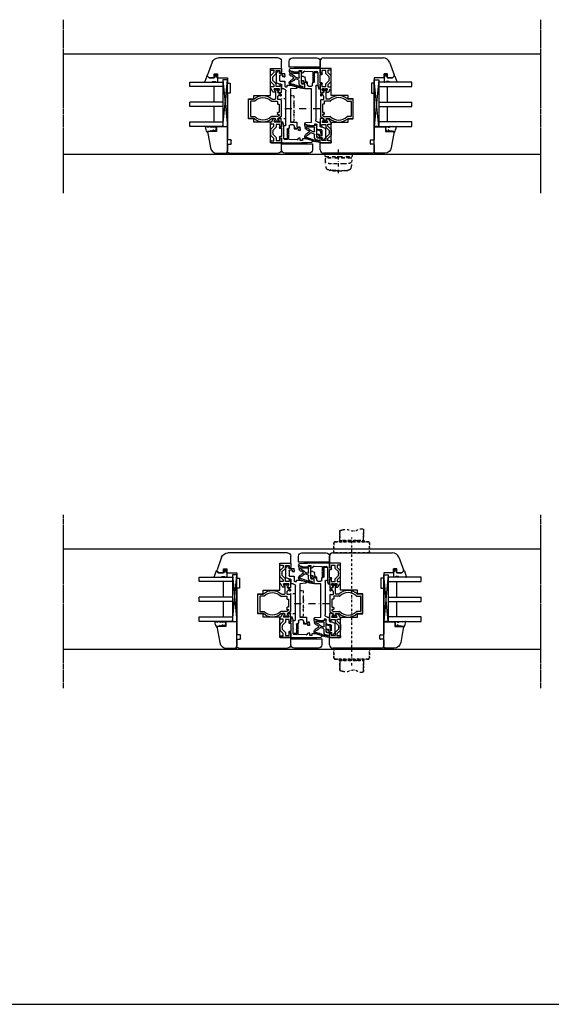
# Model space of a CAD drawing. Units: millimetres. Extents: x 1 to 37905, y 1 to 21149.
# Drawn here: x 23678 to 24159, y 5610 to 6500 of the extents above; entities that cross this region are included whole.
import ezdxf

# ---------------------------------------------------------------- set-up
doc = ezdxf.new("R2010")
doc.units = ezdxf.units.MM
for name, pattern in [('MITTE2', [28.575, 19.05, -3.175, 3.175, -3.175]), ('STRICHPUNKT2', [12.7, 6.35, -3.175, 0, -3.175]), ('STRICHPUNKTX2', [2, 1, -0.5, 0, -0.5])]:
    doc.linetypes.add(name, pattern=pattern)
for name, color, linetype, plot in [('Hilfsgeometrie', 161, 'Continuous', False), ('Hilfsgeometrie_Mitte', 161, 'STRICHPUNKT2', False), ('SL_Hilfsgeometrie', 161, 'Continuous', False)]:
    doc.layers.add(name, color=color, linetype=linetype, plot=plot)
for name, color, linetype in [('SL410_Glas_3-fach_40 mm_Glasleiste_schräg', 90, 'Continuous'), ('SL_Bauanschluss', 254, 'Continuous'), ('SL_Druecker_angedeutet', 7, 'Continuous'), ('SL_Tabelle', 233, 'Continuous'), ('SL_Woodline', 252, 'Continuous')]:
    doc.layers.add(name, color=color, linetype=linetype)

# ---------------------------------------------------------------- blocks, each defined once
blk = doc.blocks.new('300_SL Flachgiff_01')
at = {"color": 4, "linetype": 'STRICHPUNKTX2', "ltscale": 3}
for p, q in [((-12.5, 0), (-12.5, -2.3)), ((12.5, 0), (-12.5, 0)), ((0, -18), (0, 3.76)), ((12.5, -2.3), (12.5, 0)), ((-11.8, -3), (11.8, -3)), ((11.66, -4.5), (-11.76, -4.5)), ((-9.85, -3.81), (-9.85, -3)), ((-9.85, -3), (-9.85, -3.81)), ((-9.85, -3.81), (9.85, -3.81)), ((-7.5, -3.81), (-7.5, -4.5)), ((7.5, -3.81), (7.5, -4.5)), ((9.85, -3.81), (9.85, -3)), ((-2.63, -15.51), (-9.47, -14.91)), ((-8.52, -14.99), (-8.52, -15.09)), ((-8.52, -15.09), (-8.52, -15.03)), ((-5.75, -15.77), (-8.07, -15.58)), ((2.63, -15.51), (9.47, -14.91)), ((5.75, -15.77), (8.07, -15.58)), ((8.52, -14.99), (8.52, -15.09)), ((8.52, -15.09), (8.52, -15.03))]:
    blk.add_line(p, q, dxfattribs=at)
for centre, radius, start, end in [((-11.8, -2.3), 0.7, 180, 270), ((-9.24, -6.1), 3, 150.01744, 263.49112), ((14.64, -6.55), 26.88, 178.98127, 194.5072), ((9.24, -6.1), 3, 276.50888, 29.98256), ((-14.64, -6.55), 26.88, 345.4928, 1.01873), ((11.66, -4.7), 0.2, 29.98256, 90.00001), ((11.8, -2.3), 0.7, 270, 0), ((-9.28, -12.74), 2.18, 194.5072, 264.9773), ((-3.08, 47.81), 57.26, 263.49112, 268.8321), ((-8.02, -15.09), 0.5, 180, 263.56631), ((0, 57.42), 73.41, 265.50907, 274.49093), ((0, 189.61), 199.09, 268.75367, 271.24633), ((0, 14.38), 30, 264.9773, 275.0227), ((3.08, 47.81), 57.26, 271.1679, 276.50888), ((8.02, -15.09), 0.5, 276.43369, 0), ((9.28, -12.74), 2.18, 275.0227, 345.4928)]:
    blk.add_arc(centre, radius, start, end, dxfattribs=at)
blk = doc.blocks.new('5-300-08-x')
for p, q in [((-0.23, 23.41), (-0.5, 27.3)), ((-3.5, 19), (-2, 19)), ((-2, 19), (-2, 17)), ((-2, 17), (-4, 17)), ((-4, 17), (-4, 16)), ((-2.52, 14.05), (-2.76, 6.7)), ((0, 0.5), (0, 16.58)), ((-18.6, 0.98), (-18.6, 0.5)), ((-18.1, 0), (-14.1, 0)), ((-7.92, 2), (-15.1, 2)), ((-14.1, 0), (-14.1, -1.5)), ((-13.1, -1.5), (-13.1, 0)), ((-13.1, 0), (-5.5, 0)), ((-12, 6.2), (-12, 6.1)), ((-7.92, 6.7), (-11.5, 6.7)), ((-10.5, 5.4), (-3.27, 5.4)), ((-7.92, 6.7), (-7.4, 6.4)), ((-7.92, 2), (-7.4, 1.7)), ((-7.4, 6.4), (-6.88, 6.7)), ((-7.4, 1.7), (-6.88, 2)), ((-3.23, 6.7), (-6.88, 6.7)), ((-3.89, 2), (-6.88, 2)), ((-5.5, 0), (-5.5, -1.5)), ((-4.5, -1.5), (-4.5, 0)), ((-4.5, 0), (-0.5, 0)), ((-2.81, 5.4), (-2.89, 2.97))]:
    blk.add_line(p, q)
for centre, radius, start, end in [((19, 19.3), 22.5, 158.56928, 180.77179), ((-1.25, 27.25), 0.75, 3.91758, 158.56928), ((-100, 16.58), 100, 360, 3.91758), ((-2.5, 16), 1.5, 180, 255.08), ((-3.01, 14.07), 0.5, 358.05983, 75.08), ((-18.13, 0.81), 0.5, 132.69011, 160.05156), ((-18.1, 0.5), 0.5, 180, 270), ((-14.69, -6.99), 9, 92.61104, 114.82769), ((-11.5, 6.2), 0.5, 90, 180), ((-11.7, 6.1), 0.3, 180, 244.04735), ((-9.64, 10.33), 5, 244.04735, 260.13249), ((-3.89, 3), 1, 270, 358.05983), ((-3.27, 5.65), 0.25, 270, 321.31781), ((-3.23, 6.45), 0.25, 38.68219, 90), ((-2.96, 5.4), 0.15, 360, 141.31781), ((-2.91, 6.7), 0.15, 218.68219, 360), ((-0.5, 0.5), 0.5, 270, 360), ((-13.6, -1.5), 0.5, 180, 360), ((-5, -1.5), 0.5, 180, 360)]:
    blk.add_arc(centre, radius, start, end)
at = {"layer": 'Hilfsgeometrie'}
for p, q in [((-18.6, 0.5), (-18.6, 0)), ((-18.6, 0), (-18.1, 0)), ((0, 0), (-0.5, 0)), ((0, 0.5), (0, 0))]:
    blk.add_line(p, q, dxfattribs=at)
blk = doc.blocks.new('25-300-11-x_Einbau')
at = {"color": 4}
for p, q in [((2.99, 9.15), (2.99, 6.05)), ((-5.47, 0.78), (-6.1, 1.14)), ((-4.61, 7.76), (-5.98, 7.28)), ((-4.18, 6.74), (-5.62, 6.24)), ((-2.66, 1.61), (-5.05, 0.74)), ((-2.01, 5.1), (-2.01, 2.55)), ((-0.01, 4.55), (-0.01, 2.25)), ((0.19, 2.05), (1.79, 2.05)), ((2.49, 5.55), (0.99, 5.55)), ((1.99, 2.25), (1.99, 3.45)), ((2.23, 3.65), (3.58, 3.41)), ((3.99, 2.83), (3.45, -0.21)), ((-11.1, -6.4), (-10.62, -3.51)), ((-2.01, -5.35), (-5.85, -5.35)), ((-1.81, -6.25), (-1.81, -5.55)), ((-0.83, -6.32), (-1.57, -6.45)), ((-0.01, -1.65), (-0.01, -5.33)), ((1.97, -1.45), (0.19, -1.45))]:
    blk.add_line(p, q, dxfattribs=at)
at = {"color": 4, "lineweight": 30}
for p, q in [((-4.97, -0.83), (-2.68, 0.01)), ((-9.5, -4.56), (-9.43, -4.03)), ((-2.51, -4.35), (-6.83, -4.35)), ((-2.01, -0.46), (-2.01, -3.85))]:
    blk.add_line(p, q, dxfattribs=at)
at = {"color": 4}
for centre, radius, start, end in [((2.1, -5.23), 14.6, 87.09753, 116.336), ((2.79, 9.15), 0.2, 0, 77.32806), ((-9.02, 4.21), 2, 112.90544, 194.26961), ((-8.78, 4.27), 2.25, 194.26961, 240.35178), ((-9.23, 4.35), 0.7, 109.1239, 245.43548), ((-14.72, -6.16), 9.76, 37.80843, 60.35178), ((16.01, -68.45), 78.84, 106.30567, 109.10692), ((-13.57, -5.13), 9.72, 40.96031, 65.43548), ((16.01, -68.45), 77.74, 106.30567, 109.1239), ((-5.85, 1.57), 0.5, 220.96031, 240), ((-6.97, 10.11), 3, 286.30567, 289.28057), ((-6.97, 10.11), 4.1, 286.30567, 289.28057), ((-5.22, 1.21), 0.5, 240, 290), ((-5.27, 9.64), 2, 289.28057, 296.336), ((-4.84, 8.63), 2, 289.28057, 296.58237), ((2.1, -5.23), 13.5, 94.11646, 116.58237), ((-3.01, 2.55), 1, 290, 0), ((0.49, 5.1), 2.5, 84.05985, 180), ((0.99, 4.55), 1, 90, 180), ((0.19, 2.25), 0.2, 180, 270), ((-0.69, -6.24), 13.9, 83.37087, 84.05985), ((1.11, 7.87), 0.363, 237.74483, 101.29968), ((1.79, 2.25), 0.2, 270, 0), ((2.19, 3.45), 0.2, 80, 180), ((2.49, 6.05), 0.5, 270, 0), ((3.5, 2.92), 0.5, 350, 80), ((-10.6, -6.4), 0.5, 180, 316.80858), ((-9.13, -3.64), 1.5, 104.3757, 175.22394), ((-9.51, -7.43), 1, 131.87397, 136.80858), ((-8.84, -8.17), 2, 109.38914, 131.87397), ((-10.89, 3.24), 5.6, 284.3757, 313.11809), ((-11.16, -1.57), 5, 289.38914, 293.41266), ((-6.16, -13.13), 7.59, 103.02135, 113.41266), ((-8.99, -0.86), 5, 283.02135, 288.34478), ((-5.85, -10.35), 5, 90, 108.34478), ((-7.41, -0.48), 0.5, 313.11809, 37.80843), ((-2.01, -5.55), 0.2, 0, 90), ((-1.61, -6.25), 0.2, 180, 280), ((-1.01, -5.33), 1, 280, 0), ((0.19, -1.65), 0.2, 90, 180), ((1.97, 0.05), 1.5, 270, 350)]:
    blk.add_arc(centre, radius, start, end, dxfattribs=at)
at = {"color": 4, "lineweight": 30}
for centre, radius, start, end in [((-2.51, -0.46), 0.5, 0, 110), ((-9.2, -4.6), 0.3, 172.26463, 296.08092), ((-9.13, -4.07), 0.3, 111.43233, 172.26463), ((-12.93, 5.61), 10.1, 291.43233, 318.36892), ((-6.83, -9.45), 5.1, 90, 116.08092), ((-4.63, -1.77), 1, 110, 138.36892), ((-2.51, -3.85), 0.5, 270, 0)]:
    blk.add_arc(centre, radius, start, end, dxfattribs=at)
at = {"layer": 'SL_Hilfsgeometrie'}
blk.add_line((-0.01, 2.05), (-0.01, -1.45), dxfattribs=at)
blk = doc.blocks.new('5-310-27-x')
for p, q in [((4.5, 45), (2.5, 45)), ((2, 44.5), (2, 33.5)), ((4.7, 41.2), (5, 41.72)), ((5, 40.68), (4.7, 41.2)), ((5, 41.72), (5, 44.5)), ((5, 36.5), (5, 40.68)), ((6, 36), (5.5, 36)), ((14.9, 36), (14, 36)), ((15.4, 37.5), (15.4, 36.5)), ((16.8, 37.5), (15.4, 37.5)), ((16.8, 36), (16.8, 37.5)), ((2.5, 33), (3.5, 33)), ((4, 32.5), (4, 2)), ((7, 33.5), (7, 35)), ((10.5, 32.5), (8, 32.5)), ((8, 30), (14, 30)), ((8, 0), (8, 30)), ((14, 34.5), (15.3, 34.5)), ((14, 30), (14, 34.5)), ((0, 0), (0, -3.9)), ((2, 0), (0, 0)), ((13.32, -0.5), (8, 0)), ((-4.7, -6), (-4.7, -14.3)), ((-2.05, -4.45), (-4.41, -5.55)), ((-0.5, -4.4), (-1.84, -4.4)), ((-1.7, -12), (-1.7, -7.5)), ((-1.2, -7), (1.5, -7)), ((3, -5.5), (3, -2.5)), ((3.5, -2), (5, -2)), ((5, -2), (5, -3.5)), ((-4.55, -14.65), (-3.05, -16.15)), ((-2.7, -16.3), (-1.9, -16.3)), ((-1.5, -15.49), (-2.07, -14.5)), ((-1.9, -14.2), (-0.4, -14.2)), ((-1.47, -15.55), (-1.5, -15.49)), ((0.8, -12.5), (-1.2, -12.5)), ((0.02, -14.11), (0.25, -14)), ((0.25, -14), (1.5, -14)), ((1.3, -11), (1.3, -12)), ((2.5, -11), (1.3, -11)), ((3, -12.5), (3, -11.5))]:
    blk.add_line(p, q)
for centre, radius, start, end in [((2.5, 44.5), 0.5, 90, 180.00002), ((4.5, 44.5), 0.5, 0, 90), ((5.5, 36.5), 0.5, 180, 270), ((6, 35), 1, 0, 90), ((14, 33.5), 2.5, 90, 180), ((14.9, 36.5), 0.5, 270, 0), ((15.3, 36), 1.5, 270, 0), ((2.5, 33.5), 0.5, 180, 270), ((3.5, 32.5), 0.5, 0, 90), ((8, 33.5), 1, 180, 270), ((10.5, 33.5), 1, 270, 0), ((2, 2), 2, 270, 0), ((-4.2, -6), 0.5, 115, 180), ((-1.84, -4.9), 0.5, 90, 115), ((-1.2, -7.5), 0.5, 90, 180), ((-0.5, -3.9), 0.5, 270, 0), ((1.5, -5.5), 1.5, 270, 0), ((3.5, -2.5), 0.5, 90, 180), ((5.31, 19), 22.5, 269.21721, 291.41848), ((13.25, -1.25), 0.75, 291.4185, 84.59588), ((-4.2, -14.3), 0.5, 180, 225), ((-2.7, -15.8), 0.5, 225, 270), ((-1.9, -14.4), 0.2, 90, 210), ((-1.9, -15.8), 0.5, 270, 30), ((-1.2, -12), 0.5, 180, 270), ((-0.4, -13.2), 1, 270, 295), ((0.8, -12), 0.5, 270, 0), ((1.5, -12.5), 1.5, 270, 0), ((2.5, -11.5), 0.5, 0, 90)]:
    blk.add_arc(centre, radius, start, end)
at = {"layer": 'Hilfsgeometrie'}
for p, q in [((2, 44.5), (2, 45)), ((2, 45), (2.5, 45)), ((4.5, 45), (5, 45)), ((5, 45), (5, 44.5)), ((6, 36), (7, 36)), ((7, 36), (7, 35)), ((11.5, 33.5), (11.5, 36)), ((11.5, 36), (14, 36)), ((16.8, 36), (16.8, 34.5)), ((2, 33), (2, 33.5)), ((2.5, 33), (2, 33)), ((16.8, 34.5), (15.3, 34.5)), ((1.5, -7), (3, -7)), ((3, -7), (3, -5.5)), ((1.5, -14), (3, -14)), ((2.5, -11), (3, -11)), ((3, -11), (3, -11.5)), ((3, -12.5), (3, -14))]:
    blk.add_line(p, q, dxfattribs=at)
blk = doc.blocks.new('6-400-01-x')
for p, q in [((533.54, 523.4), (534.12, 521.24)), ((537.11, 524.03), (534.02, 524.03)), ((534.11, 518.77), (534.11, 517.38)), ((534.41, 521.12), (536.81, 522.5)), ((536.81, 517.56), (534.41, 518.94)), ((534.61, 516.52), (537.11, 515.08)), ((537.11, 522.33), (537.11, 517.73)), ((540.63, 524.33), (537.57, 524.33)), ((540.84, 517.33), (539.11, 517.33)), ((539.11, 517.33), (539.11, 514.83)), ((541.41, 522.83), (539.21, 522.83)), ((539.21, 522.83), (539.21, 519.33)), ((539.21, 519.33), (541.66, 519.33)), ((543.25, 514.92), (540.84, 517.33)), ((541.11, 523.96), (541.41, 522.83)), ((541.66, 519.33), (544.66, 516.33)), ((548.16, 516.33), (551.16, 519.33)), ((551.99, 517.33), (549.58, 514.92)), ((551.16, 519.33), (553.71, 519.33)), ((551.41, 522.83), (551.72, 523.96)), ((553.71, 522.83), (551.41, 522.83)), ((554.01, 517.33), (551.99, 517.33)), ((555.21, 524.33), (552.2, 524.33)), ((553.71, 519.33), (553.71, 522.83)), ((554.01, 514.83), (554.01, 517.33)), ((555.71, 514.83), (555.71, 523.83)), ((537.11, 515.08), (537.11, 514.83)), ((537.61, 514.33), (538.61, 514.33)), ((544.66, 516.33), (545.89, 516.33)), ((544.66, 514.33), (548.16, 514.33)), ((545.89, 516.33), (546.41, 516.03)), ((546.41, 516.03), (546.93, 516.33)), ((546.93, 516.33), (548.16, 516.33)), ((554.51, 514.33), (555.21, 514.33))]:
    blk.add_line(p, q)
for centre, radius, start, end in [((534.02, 523.53), 0.5, 90, 195), ((534.31, 518.77), 0.2, 60, 180), ((535.11, 517.38), 1, 180, 240), ((534.31, 521.29), 0.2, 195, 300), ((536.91, 522.33), 0.2, 0, 120), ((536.91, 517.73), 0.2, 240, 0), ((537.57, 523.83), 0.5, 90, 156.42182), ((540.63, 523.83), 0.5, 15, 90), ((552.2, 523.83), 0.5, 90, 165), ((555.21, 523.83), 0.5, 0, 90), ((537.61, 514.83), 0.5, 180, 270), ((538.61, 514.83), 0.5, 270, 0), ((544.66, 516.33), 2, 225, 270), ((548.16, 516.33), 2, 270, 315), ((554.51, 514.83), 0.5, 180, 270), ((555.21, 514.83), 0.5, 270, 0)]:
    blk.add_arc(centre, radius, start, end)
at = {"layer": 'Hilfsgeometrie'}
for p, q in [((555.21, 524.33), (555.71, 524.33)), ((555.71, 524.33), (555.71, 523.83))]:
    blk.add_line(p, q, dxfattribs=at)
blk = doc.blocks.new('7-400-02-x')
at = {"linetype": 'Continuous'}
for p, q in [((507.11, 521.76), (507.11, 520.86)), ((507.11, 519.21), (507.11, 518.31)), ((507.86, 522.06), (507.41, 522.06)), ((507.57, 520.56), (507.41, 520.56)), ((507.41, 519.51), (507.57, 519.51)), ((507.41, 518.01), (507.86, 518.01)), ((509.52, 521.1), (507.86, 522.06)), ((507.86, 518.01), (509.52, 518.96)), ((510.03, 521.03), (509.77, 521.03)), ((509.77, 519.03), (509.81, 519.03)), ((510.31, 518.53), (510.31, 515.96)), ((511.89, 523.76), (510.46, 521.28)), ((512.11, 520.47), (512.11, 515.23)), ((512.93, 521.96), (512.15, 520.62)), ((527.01, 524.01), (512.32, 524.01)), ((513.61, 522.21), (513.36, 522.21)), ((513.91, 520.91), (513.91, 521.91)), ((515.61, 520.61), (514.21, 520.61)), ((515.91, 521.91), (515.91, 520.91)), ((523.11, 522.21), (516.21, 522.21)), ((523.41, 520.91), (523.41, 521.91)), ((525.81, 520.61), (523.71, 520.61)), ((526.11, 515.23), (526.11, 520.31)), ((527.51, 523.51), (527.51, 521.21)), ((527.81, 520.91), (530.31, 520.91)), ((527.91, 515.96), (527.91, 518.53)), ((528.41, 519.03), (534.45, 519.03)), ((531.91, 524.01), (531.11, 524.01)), ((531.51, 523.01), (531.11, 523.01)), ((531.11, 521.71), (531.51, 521.71)), ((531.81, 522.01), (531.81, 522.71)), ((533.77, 521.28), (532.34, 523.76)), ((534.45, 521.03), (534.2, 521.03)), ((536.36, 522.06), (534.7, 521.1)), ((534.7, 518.96), (536.36, 518.01)), ((536.81, 522.06), (536.36, 522.06)), ((536.36, 518.01), (536.81, 518.01)), ((536.81, 520.56), (536.65, 520.56)), ((536.65, 519.51), (536.81, 519.51)), ((537.11, 520.86), (537.11, 521.76)), ((537.11, 518.31), (537.11, 519.21)), ((510.31, 499.1), (510.31, 495.03)), ((512.11, 496.63), (512.11, 499.83)), ((526.11, 499.83), (526.11, 496.63)), ((527.91, 495.03), (527.91, 499.1)), ((510.81, 494.53), (527.41, 494.53)), ((525.81, 496.33), (512.41, 496.33))]:
    blk.add_line(p, q, dxfattribs=at)
for centre, radius, start, end in [((507.41, 521.76), 0.3, 90, 180), ((507.41, 520.86), 0.3, 180, 270), ((507.41, 519.21), 0.3, 90, 180), ((507.41, 518.31), 0.3, 180, 270), ((507.86, 520.03), 0.6, 62.30977, 118.95502), ((507.86, 520.03), 0.6, 241.04498, 118.95502), ((509.77, 521.53), 0.5, 240, 270), ((509.77, 518.53), 0.5, 90, 120), ((509.81, 518.53), 0.5, 0, 90), ((510.03, 521.53), 0.5, 270, 330), ((512.32, 523.51), 0.5, 90, 150), ((512.41, 520.47), 0.3, 150, 180), ((513.36, 521.71), 0.5, 90, 150), ((513.61, 521.91), 0.3, 0, 90), ((514.21, 520.91), 0.3, 180, 270), ((515.61, 520.91), 0.3, 270, 0), ((516.21, 521.91), 0.3, 90, 180), ((523.11, 521.91), 0.3, 0, 90), ((523.71, 520.91), 0.3, 180, 270), ((525.81, 520.31), 0.3, 0, 90), ((527.01, 523.51), 0.5, 0, 90), ((527.81, 521.21), 0.3, 180, 270), ((528.41, 518.53), 0.5, 90, 180), ((530.31, 521.21), 0.3, 270, 0), ((531.11, 523.51), 0.5, 90, 270), ((531.11, 521.21), 0.5, 90, 180), ((531.51, 522.71), 0.3, 0, 90), ((531.51, 522.01), 0.3, 270, 0), ((531.91, 523.51), 0.5, 30, 90), ((534.2, 521.53), 0.5, 210, 270), ((534.45, 521.53), 0.5, 270, 300), ((534.45, 518.53), 0.5, 60, 90), ((536.36, 520.03), 0.6, 61.04498, 298.95502), ((536.36, 520.03), 0.6, 242.30977, 298.95502), ((536.81, 521.76), 0.3, 0, 90), ((536.81, 520.86), 0.3, 270, 0), ((536.81, 519.21), 0.3, 0, 90), ((536.81, 518.31), 0.3, 270, 0), ((519.11, 507.53), 12.05, 137.81973, 222.18027), ((519.11, 507.53), 10.25, 134.24072, 225.75928), ((509.81, 515.96), 0.5, 317.81973, 0), ((511.61, 515.23), 0.5, 314.24072, 0), ((526.61, 515.23), 0.5, 180, 225.75928), ((519.11, 507.53), 10.25, 314.24072, 45.75928), ((528.41, 515.96), 0.5, 180, 222.18027), ((519.11, 507.53), 12.05, 317.81973, 42.18027), ((509.81, 499.1), 0.5, 0, 42.18027), ((511.61, 499.83), 0.5, 0, 45.75928), ((526.61, 499.83), 0.5, 134.24072, 180), ((528.41, 499.1), 0.5, 137.81973, 180), ((510.81, 495.03), 0.5, 180, 270), ((512.41, 496.63), 0.3, 180, 270), ((525.81, 496.63), 0.3, 270, 0), ((527.41, 495.03), 0.5, 270, 0)]:
    blk.add_arc(centre, radius, start, end, dxfattribs=at)
blk = doc.blocks.new('5-400-02-x')
at = {"layer": 'SL_Hilfsgeometrie'}
for p, q in [((0, -0.5), (0, 0)), ((0.5, 0), (0, 0)), ((66.7, 0), (67.2, 0)), ((67.2, -0.5), (67.2, 0))]:
    blk.add_line(p, q, dxfattribs=at)
at = {"xscale": -1}
blk.add_blockref('6-400-01-x', (555.71, -524.33), dxfattribs=at)
for name in ['6-400-01-x', '7-400-02-x']:
    blk.add_blockref(name, (-488.51, -524.33))
blk = doc.blocks.new('10-410-6185-x')
at = {"linetype": 'Continuous'}
for p, q in [((-49, 76.7), (-49, 83.2)), ((-46, 86.2), (8.1, 86.2)), ((13.74, 82.25), (17.91, 70.8)), ((-39, 76.7), (-49, 76.7)), ((-39, 52.3), (-39, 76.7)), ((12, 71.7), (9, 71.7)), ((9, 71.7), (9, 68.2)), ((12, 68.2), (12, 71.7)), ((0, 63.2), (-2.5, 63.2)), ((-2.5, 63.2), (-2.5, 54.2)), ((9, 68.2), (0, 68.2)), ((0, 68.2), (0, 63.2)), ((16.53, 68.2), (12, 68.2)), ((17.56, 69.23), (16.53, 68.2)), ((-2.5, 54.2), (0, 54.2)), ((0, 54.2), (0, 12.49)), ((-23.8, 52.3), (-39, 52.3)), ((-23.8, 49.1), (-23.8, 52.3)), ((-19, 49.1), (-23.8, 49.1)), ((-19, 31.1), (-19, 49.1)), ((-39, 9.5), (-39, 27.9)), ((-39, 27.9), (-23.8, 27.9)), ((-23.8, 27.9), (-23.8, 31.1)), ((-23.8, 31.1), (-19, 31.1)), ((-49, 3), (-49, 9.5)), ((-49, 9.5), (-39, 9.5)), ((-3.5, 8.55), (-3.5, 11.45)), ((-3.01, 11.95), (-0.49, 11.99)), ((-2, 0), (-46, 0)), ((-0.49, 8.01), (-3.01, 8.05)), ((0, 7.51), (0, 2))]:
    blk.add_line(p, q, dxfattribs=at)
for centre, radius, start, end in [((-46, 83.2), 3, 90, 180), ((8.1, 80.2), 6, 20, 90), ((16.5, 70.29), 1.5, 315, 20), ((-3, 11.45), 0.5, 91, 180), ((-0.5, 12.49), 0.5, 271, 0), ((-46, 3), 3, 180, 270), ((-3, 8.55), 0.5, 180, 269), ((-2, 2), 2, 270, 0), ((-0.5, 7.51), 0.5, 0, 89)]:
    blk.add_arc(centre, radius, start, end, dxfattribs=at)
blk = doc.blocks.new('25-0-1201-x')
at = {"color": 4}
for p, q in [((-4.49, 9.65), (-3.82, 7.15)), ((-4.49, 6.9), (-3.82, 4.41)), ((-4.49, 4.15), (-3.84, 3.72)), ((-3.82, 7.15), (-4.3, 7.15)), ((-3.82, 4.41), (-4.3, 4.41)), ((-3.84, 2.48), (-4.08, 1.62)), ((-1.36, 2.84), (-0.02, 3.52)), ((-0.79, 5.02), (-0.05, 5.9)), ((-0.2, 5.02), (-0.79, 5.02)), ((-0.79, 3.81), (-0.05, 4.69)), ((-0.2, 3.81), (-0.79, 3.81)), ((0.01, 7.54), (-0.2, 6.23)), ((0, 2.48), (0, 2.7))]:
    blk.add_line(p, q, dxfattribs=at)
at = {"color": 4, "ltscale": 0.3}
blk.add_line((0.67, 7.94), (0.9, 7.85), dxfattribs=at)
at = {"color": 4}
for centre, radius, start, end in [((-4.3, 9.7), 0.2, 80.38473, 195.11877), ((-6.02, -4.34), 14.35, 60.62417, 82.97263), ((-4.3, 6.95), 0.2, 90, 195.11877), ((-4.3, 4.21), 0.2, 90, 195.11877), ((-3.06, 1.34), 1.05, 164.6142, 254.16183), ((-6.12, 3.11), 2.37, 344.6142, 15.11877), ((-2.64, 2.91), 2.67, 254.62599, 350.84642), ((-1.09, 2.71), 0.3, 153.45901, 281.29934), ((-1.4, 4.29), 1.91, 281.29934, 308.80791), ((-0.14, 2.67), 0.147, 12.66249, 114.99862), ((-0.2, 6.03), 0.2, 319.86365, 90), ((-0.2, 4.82), 0.2, 319.86365, 90), ((-0.2, 3.61), 0.2, 333.45901, 90), ((0.5, 7.47), 0.5, 70, 171.06915)]:
    blk.add_arc(centre, radius, start, end, dxfattribs=at)
at = {"color": 4, "ltscale": 0.3}
blk.add_arc((0.96, 8.01), 0.165, 250, 70, dxfattribs=at)
blk = doc.blocks.new('Glasklotz 42x4')
at = {"color": 4}
for p, q in [((21, 4), (-21, 0)), ((-21, 4), (21, 0))]:
    blk.add_line(p, q, dxfattribs=at)
blk.add_lwpolyline([(21, 0), (-21, 0), (-21, 4), (21, 4)], close=True)
blk = doc.blocks.new('Glas_40mm_3-fach')
at = {"ltscale": 0.3}
for p, q in [((0, 0), (-40, 0)), ((-40, -30), (-36, -30)), ((-4, -30), (0, -30))]:
    blk.add_line(p, q, dxfattribs=at)
for p, q in [((-40, 0), (-40, -30)), ((-36, -8), (-36, 0)), ((-22, 0), (-22, -30)), ((-18, 0), (-18, -30)), ((-4, 0), (-4, -8)), ((0, -30), (0, 0)), ((-36, -8), (-22, -8)), ((-36, -30), (-36, -8)), ((-18, -8), (-4, -8)), ((-4, -8), (-4, -30)), ((-22, -30), (-18, -30))]:
    blk.add_line(p, q)
blk = doc.blocks.new('25-0-1091-x')
at = {"color": 4, "ltscale": 0.3}
for p, q in [((3.5, 7.53), (1.83, 9.2)), ((1.94, 9.69), (6.83, 11.47)), ((7.5, 11), (7.5, 5.43)), ((3.5, 0), (7, 0)), ((7.3, 1.62), (7.5, 0.5))]:
    blk.add_line(p, q, dxfattribs=at)
at = {"color": 4}
for p, q in [((0.5, 2.1), (1.89, 2.96)), ((0.5, 0.9), (0.5, 2.1)), ((1.89, 0.04), (0.5, 0.9)), ((2.12, 2.55), (1.2, 2.1)), ((1.2, 2.1), (2.05, 2.1)), ((2.05, 0.9), (1.2, 0.9)), ((1.2, 0.9), (2.12, 0.45)), ((2.05, 2.1), (3.5, 3)), ((3.5, 0), (2.05, 0.9)), ((3.5, 3), (3.5, 7.53)), ((6.8, 3.93), (6.8, 2.42)), ((7.5, 5.43), (6.92, 4.22)), ((7, 2.08), (7.3, 1.62))]:
    blk.add_line(p, q, dxfattribs=at)
at = {"color": 4, "ltscale": 0.3}
for centre, radius, start, end in [((2.05, 9.41), 0.3, 110, 225), ((7, 11), 0.5, 360, 110), ((2.01, 2.76), 0.238, 295.94246, 121.8596), ((2.02, 0.24), 0.238, 238.23658, 64.17187)]:
    blk.add_arc(centre, radius, start, end, dxfattribs=at)
at = {"color": 4}
for centre, radius, start, end in [((7.2, 3.93), 0.4, 135, 180), ((7.2, 2.42), 0.4, 180, 240), ((7, 0.5), 0.5, 270, 360)]:
    blk.add_arc(centre, radius, start, end, dxfattribs=at)
at = {"layer": 'Hilfsgeometrie'}
for p, q in [((0, 3), (0, 0)), ((3.5, 3), (0, 3)), ((3.5, 0), (0, 0))]:
    blk.add_line(p, q, dxfattribs=at)
blk = doc.blocks.new('10-410-07-x')
for p, q in [((-23.7, 0), (-23.7, -10)), ((-2, 0), (-23.7, 0)), ((0, -9.49), (0, -2)), ((-23.7, -10), (-19.7, -10)), ((-19.7, -10), (-19.7, -18)), ((-19.7, -18), (-4.96, -15.4))]:
    blk.add_line(p, q)
for centre, radius, start, end in [((-2, -2), 2, 0, 90), ((-6, -9.49), 6, 280, 360)]:
    blk.add_arc(centre, radius, start, end)
at = {"layer": 'Hilfsgeometrie'}
for p, q in [((0, 0), (-2, 0)), ((0, -2), (0, 0))]:
    blk.add_line(p, q, dxfattribs=at)
blk = doc.blocks.new('SL410_3-fach_Glas_40mm_Glasleiste_schräg')
at = {"color": 1}
blk.add_blockref('10-410-07-x', (0, 0), dxfattribs=at)
at = {"xscale": -1, "rotation": 180}
for name, p in [('Glasklotz 42x4', (-45.2, 0)), ('25-0-1091-x', (-71.7, -9)), ('25-0-1201-x', (-19.7, -10))]:
    blk.add_blockref(name, p, dxfattribs=at)
at = {"xscale": -1}
blk.add_blockref('Glas_40mm_3-fach', (-64.2, -4), dxfattribs=at)
blk = doc.blocks.new('10-400-21-x')
blk.add_lwpolyline([(0, -6.5), (0, -1), (-28, -1), (-28, -6.5, 0.414214), (-25, -9.5), (-3, -9.5, 0.414214)], format="xyb", close=True)
blk = doc.blocks.new('15-300-15-x_leiste')
at = {"color": 4, "linetype": 'STRICHPUNKTX2', "ltscale": 2}
for p, q in [((-3, 11.5), (-3, -11.5)), ((0, 12), (-2.5, 12)), ((0, 12), (0, -12)), ((4, 9), (8.3, 9)), ((-3.3, -3.1), (-3.3, 3.1)), ((-3.09, 4.75), (-3.09, 5.25)), ((-3.09, -5.2), (-3.09, -4.75)), ((-2.5, -12), (0, -12)), ((4, -9), (11.48, -9))]:
    blk.add_line(p, q, dxfattribs=at)
for centre, radius, start, end in [((-2.5, 11.5), 0.5, 90, 180), ((-2.3, 3.1), 1, 135.13009, 180), ((-1.59, 5.25), 1.5, 162.70208, 179.29016), ((-2.59, 4.75), 0.5, 180, 213.66763), ((-2.3, -3.1), 1, 180, 224.86991), ((-2.59, -4.75), 0.5, 146.52505, 179.29016), ((-1.59, -5.25), 1.5, 180, 196.4789), ((-2.5, -11.5), 0.5, 180, 270)]:
    blk.add_arc(centre, radius, start, end, dxfattribs=at)
blk = doc.blocks.new('410-8-9')
at = {"layer": 'Hilfsgeometrie_Mitte'}
blk.add_line((-83, -24.1), (-117.99, -24.1), dxfattribs=at)
at = {"xscale": -1}
for name, p in [('10-410-6185-x', (-166.99, -64.2)), ('5-310-27-x', (-83, -36.1)), ('15-300-15-x_leiste', (-109.99, -24.1)), ('10-400-21-x', (-117.99, -54.7))]:
    blk.add_blockref(name, p, dxfattribs=at)
for name, p, rotation in [('10-400-21-x', (-83, 12.5), 180), ('5-400-02-x', (-117.99, -54.7), 270), ('5-310-27-x', (-117.99, -6.1), 180), ('25-300-11-x_Einbau', (-100, 3.65), 180), ('25-300-11-x_Einbau', (-86, -44.95), 180)]:
    blk.add_blockref(name, p, dxfattribs=dict(at, rotation=rotation))
for name, p in [('10-410-6185-x', (-34, -64.2)), ('300_SL Flachgiff_01', (-66.31, -64.2))]:
    blk.add_blockref(name, p)
for name, p, rotation in [('5-300-08-x', (-83, 12.5), 90.00000000000026), ('5-400-02-x', (-83, -54.7), 90.00000000000001), ('5-300-08-x', (-117.99, -54.7), 270.0000000000002)]:
    blk.add_blockref(name, p, dxfattribs=dict(rotation=rotation))
at = {"layer": 'SL410_Glas_3-fach_40 mm_Glasleiste_schräg', "rotation": 270}
blk.add_blockref('SL410_3-fach_Glas_40mm_Glasleiste_schräg', (-166.99, -64.2), dxfattribs=at)
at = {"layer": 'SL410_Glas_3-fach_40 mm_Glasleiste_schräg', "xscale": -1, "rotation": 90}
blk.add_blockref('SL410_3-fach_Glas_40mm_Glasleiste_schräg', (-34, -64.2), dxfattribs=at)
blk = doc.blocks.new('400_SL-Druecker_paarig')
at = {"layer": 'SL_Druecker_angedeutet', "color": 4, "linetype": 'STRICHPUNKTX2', "ltscale": 2}
for p, q in [((10.64, 107.54), (10.66, 105.13)), ((-10.66, 105.97), (-10.68, 99.3)), ((-10.66, 105.97), (-10.68, 99.3)), ((-10.68, 97.8), (-10.68, 99.3)), ((-10.68, 97.8), (-10.68, 99.3)), ((-10.66, 104.42), (-10.67, 106.36)), ((-10.65, 101.84), (-10.66, 104.42)), ((-10.65, 101.84), (-10.66, 104.42)), ((-10.65, 99.3), (-10.65, 101.84)), ((-10.65, 99.3), (-10.65, 101.84)), ((-10.65, 97.8), (-10.65, 99.3)), ((-10.65, 99.3), (-10.65, 99.3)), ((-10.65, 97.8), (-10.65, 99.3)), ((-10.65, 99.3), (-10.65, 99.3)), ((0, -15.73), (0, 100.1)), ((0, -15.73), (0, 100.1)), ((10.65, 102.16), (10.67, 105.68)), ((10.65, 102.16), (10.67, 105.68)), ((10.65, 99.3), (10.65, 102.16)), ((10.65, 99.3), (10.65, 102.16)), ((10.65, 97.8), (10.65, 99.3)), ((10.65, 97.8), (10.65, 99.3)), ((10.66, 105.13), (10.68, 102.22)), ((10.66, 105.13), (10.68, 102.22)), ((10.68, 102.22), (10.68, 99.3)), ((10.68, 102.22), (10.68, 99.3)), ((10.68, 97.8), (10.68, 99.3)), ((10.68, 99.3), (10.68, 99.3)), ((10.68, 97.8), (10.68, 99.3)), ((10.68, 99.3), (10.68, 99.3)), ((-16, 95.2), (-16, 86.2)), ((-16, 86.2), (-16, 95.2)), ((-16, 95.2), (-16, 86.2)), ((-16, 86.2), (-16, 95.2)), ((15, 96.2), (-15, 96.2)), ((-15, 96.2), (15, 96.2)), ((15, 96.2), (-15, 96.2)), ((-15, 96.2), (15, 96.2)), ((-11.18, 97), (-11.18, 96.2)), ((-11.18, 97), (-11.18, 96.2)), ((-11.15, 97), (-11.15, 96.2)), ((-11.15, 97), (-11.15, 96.2)), ((-10.88, 97.3), (10.85, 97.3)), ((-10.88, 97.3), (10.85, 97.3)), ((-10.85, 97.3), (10.88, 97.3)), ((-10.85, 97.3), (10.88, 97.3)), ((-10.79, 97.3), (-10.82, 97.3)), ((-10.82, 97.3), (-10.62, 97.3)), ((-10.79, 97.3), (-10.82, 97.3)), ((-10.82, 97.3), (-10.62, 97.3)), ((-10.62, 97.3), (-10.79, 97.3)), ((-10.62, 97.3), (-10.79, 97.3)), ((-8.15, 97.3), (-8.35, 97.3)), ((-8.15, 97.3), (-8.35, 97.3)), ((-1.55, 97.3), (-8.15, 97.3)), ((-1.55, 97.3), (-8.15, 97.3)), ((8.18, 97.3), (-1.55, 97.3)), ((8.18, 97.3), (-1.55, 97.3)), ((8.38, 97.3), (8.18, 97.3)), ((8.38, 97.3), (8.18, 97.3)), ((10.32, 97.32), (10.18, 97.3)), ((10.32, 97.32), (10.18, 97.3)), ((10.45, 97.38), (10.32, 97.32)), ((10.45, 97.38), (10.32, 97.32)), ((10.56, 97.47), (10.45, 97.38)), ((10.56, 97.47), (10.45, 97.38)), ((10.63, 97.58), (10.56, 97.47)), ((10.63, 97.58), (10.56, 97.47)), ((10.68, 97.72), (10.63, 97.58)), ((10.68, 97.72), (10.63, 97.58)), ((10.68, 97.8), (10.68, 97.72)), ((10.68, 97.8), (10.68, 97.8)), ((10.68, 97.8), (10.68, 97.72)), ((10.68, 97.8), (10.68, 97.8)), ((10.88, 97.3), (10.98, 97.28)), ((10.88, 97.3), (10.98, 97.28)), ((10.98, 97.28), (11.07, 97.23)), ((10.98, 97.28), (11.07, 97.23)), ((11.07, 97.23), (11.14, 97.15)), ((11.07, 97.23), (11.14, 97.15)), ((11.14, 97.15), (11.18, 97.06)), ((11.14, 97.15), (11.18, 97.06)), ((11.15, 97), (11.15, 96.2)), ((11.15, 97), (11.15, 96.2)), ((11.18, 97.06), (11.18, 97)), ((11.18, 97.06), (11.18, 97)), ((11.18, 97), (11.18, 96.2)), ((11.18, 97), (11.18, 97)), ((11.18, 97), (11.18, 96.2)), ((11.18, 97), (11.18, 97)), ((16, 86.2), (16, 95.2)), ((16, 95.2), (16, 86.2)), ((16, 86.2), (16, 95.2)), ((16, 95.2), (16, 86.2)), ((16, 86.2), (-16, 86.2)), ((16, 86.2), (-16, 86.2)), ((-16, -9), (-16, 0)), ((-16, 0), (-16, -9)), ((16, 0), (-16, 0)), ((-16, -9), (-16, 0)), ((-16, 0), (-16, -9)), ((16, 0), (-16, 0)), ((16, 0), (16, -9)), ((16, -9), (16, 0)), ((16, 0), (16, -9)), ((16, -9), (16, 0)), ((15, -10), (-15, -10)), ((-15, -10), (15, -10)), ((15, -10), (-15, -10)), ((-15, -10), (15, -10)), ((-11.18, -10.8), (-11.18, -10)), ((-11.18, -10.8), (-11.18, -10)), ((-11.15, -10.8), (-11.15, -10)), ((-11.15, -10.8), (-11.15, -10)), ((-10.88, -11.1), (10.85, -11.1)), ((-10.88, -11.1), (10.85, -11.1)), ((-10.85, -11.1), (10.88, -11.1)), ((-10.85, -11.1), (10.88, -11.1)), ((-10.79, -11.1), (-10.82, -11.1)), ((-10.82, -11.1), (-10.62, -11.1)), ((-10.79, -11.1), (-10.82, -11.1)), ((-10.82, -11.1), (-10.62, -11.1)), ((-10.62, -11.1), (-10.79, -11.1)), ((-10.62, -11.1), (-10.79, -11.1)), ((-10.68, -11.6), (-10.68, -13.1)), ((-10.68, -11.6), (-10.68, -13.1)), ((-10.66, -19.78), (-10.68, -13.1)), ((-10.66, -19.78), (-10.68, -13.1)), ((-10.65, -15.64), (-10.66, -18.22)), ((-10.65, -15.64), (-10.66, -18.22)), ((-10.65, -11.6), (-10.65, -13.1)), ((-10.65, -11.6), (-10.65, -13.1)), ((-10.65, -13.1), (-10.65, -13.1)), ((-10.65, -13.1), (-10.65, -15.64)), ((-10.65, -13.1), (-10.65, -13.1)), ((-10.65, -13.1), (-10.65, -15.64)), ((-8.15, -11.1), (-8.35, -11.1)), ((-8.15, -11.1), (-8.35, -11.1)), ((-1.55, -11.1), (-8.15, -11.1)), ((-1.55, -11.1), (-8.15, -11.1)), ((8.18, -11.1), (-1.55, -11.1)), ((8.18, -11.1), (-1.55, -11.1)), ((8.38, -11.1), (8.18, -11.1)), ((8.38, -11.1), (8.18, -11.1)), ((10.32, -11.12), (10.18, -11.1)), ((10.32, -11.12), (10.18, -11.1)), ((10.45, -11.18), (10.32, -11.12)), ((10.45, -11.18), (10.32, -11.12)), ((10.56, -11.27), (10.45, -11.18)), ((10.56, -11.27), (10.45, -11.18)), ((10.63, -11.38), (10.56, -11.27)), ((10.63, -11.38), (10.56, -11.27)), ((10.68, -11.52), (10.63, -11.38)), ((10.68, -11.52), (10.63, -11.38)), ((10.65, -11.6), (10.65, -13.1)), ((10.65, -11.6), (10.65, -13.1)), ((10.65, -13.1), (10.65, -15.96)), ((10.65, -13.1), (10.65, -15.96)), ((10.65, -15.96), (10.67, -19.48)), ((10.65, -15.96), (10.67, -19.48)), ((10.66, -18.93), (10.68, -16.02)), ((10.66, -18.93), (10.68, -16.02)), ((10.68, -11.6), (10.68, -11.52)), ((10.68, -11.6), (10.68, -11.52)), ((10.68, -11.6), (10.68, -13.1)), ((10.68, -11.6), (10.68, -11.6)), ((10.68, -11.6), (10.68, -13.1)), ((10.68, -11.6), (10.68, -11.6)), ((10.68, -16.02), (10.68, -13.1)), ((10.68, -13.1), (10.68, -13.1)), ((10.68, -16.02), (10.68, -13.1)), ((10.68, -13.1), (10.68, -13.1)), ((10.88, -11.1), (10.98, -11.08)), ((10.88, -11.1), (10.98, -11.08)), ((10.98, -11.08), (11.07, -11.03)), ((10.98, -11.08), (11.07, -11.03)), ((11.07, -11.03), (11.14, -10.95)), ((11.07, -11.03), (11.14, -10.95)), ((11.14, -10.95), (11.18, -10.86)), ((11.14, -10.95), (11.18, -10.86)), ((11.15, -10.8), (11.15, -10)), ((11.15, -10.8), (11.15, -10)), ((11.18, -10.8), (11.18, -10)), ((11.18, -10.8), (11.18, -10)), ((11.18, -10.8), (11.18, -10.8)), ((11.18, -10.86), (11.18, -10.8)), ((11.18, -10.8), (11.18, -10.8)), ((11.18, -10.86), (11.18, -10.8)), ((-10.66, -18.22), (-10.67, -20.16)), ((-10.66, -19.78), (-10.66, -19.78)), ((10.64, -21.35), (10.66, -18.93)), ((10.67, -19.48), (10.69, -21.2))]:
    blk.add_line(p, q, dxfattribs=at)
for centre, radius, start, end in [((-15, 95.2), 1, 90, 180), ((-15, 95.2), 1, 90, 180), ((-15, 95.2), 1, 90, 180), ((-15, 95.2), 1, 90, 180), ((-10.88, 97), 0.3, 90, 180), ((-10.88, 97), 0.3, 90, 180), ((-10.85, 97), 0.3, 89.8969, 179.99904), ((-10.85, 97), 0.3, 89.8969, 179.99904), ((-10.18, 97.8), 0.5, 180, 270), ((-10.18, 97.8), 0.5, 180, 270), ((10.15, 97.8), 0.5, 270, 0), ((10.15, 97.8), 0.5, 270, 0), ((10.85, 97), 0.3, 0, 90), ((10.85, 97), 0.3, 0, 90), ((15, 95.2), 1, 0, 90), ((15, 95.2), 1, 0, 90), ((15, 95.2), 1, 0, 90), ((15, 95.2), 1, 0, 90), ((-15, -9), 1, 180, 270), ((-15, -9), 1, 180, 270), ((-15, -9), 1, 180, 270), ((-15, -9), 1, 180, 270), ((-10.88, -10.8), 0.3, 180, 270), ((-10.88, -10.8), 0.3, 180, 270), ((-10.85, -10.8), 0.3, 180.00096, 270.1031), ((-10.85, -10.8), 0.3, 180.00096, 270.1031), ((-10.18, -11.6), 0.5, 90, 180), ((-10.18, -11.6), 0.5, 90, 180), ((10.15, -11.6), 0.5, 0, 90), ((10.15, -11.6), 0.5, 0, 90), ((10.85, -10.8), 0.3, 270, 0), ((10.85, -10.8), 0.3, 270, 0), ((15, -9), 1, 270, 0), ((15, -9), 1, 270, 0), ((15, -9), 1, 270, 0), ((15, -9), 1, 270, 0)]:
    blk.add_arc(centre, radius, start, end, dxfattribs=at)
for points in [[(-10.36, 106.43), (-9.65, 106.59), (-8.95, 106.8), (-8.25, 106.98)], [(-10.36, -20.23), (-9.65, -20.39), (-8.95, -20.6), (-8.25, -20.79)]]:
    blk.add_open_spline(points, degree=3, dxfattribs=at)
for points, knots in [([(-8.25, 106.98), (-7.16, 107.28), (-3.5, 108.09), (2.24, 104.2), (6.24, 107.76), (8.16, 107.95)], [0, 0, 0, 0, 0.197361, 0.66045, 1, 1, 1, 1]), ([(8.16, 107.95), (8.29, 107.96), (8.99, 108), (9.72, 107.84), (10.3, 107.65)], [0, 0, 0, 0, 0.190191, 1, 1, 1, 1]), ([(10.31, 107.66), (10.32, 107.65), (10.39, 107.63), (10.5, 107.59), (10.57, 107.57), (10.64, 107.54), (10.64, 107.54), (10.64, 107.54)], [0, 0, 0, 0, 0.122482, 0.59634, 0.886246, 0.99171, 1, 1, 1, 1]), ([(-10.67, 106.36), (-10.68, 106.36), (-10.64, 106.37), (-10.62, 106.37), (-10.57, 106.38), (-10.51, 106.4), (-10.44, 106.41), (-10.39, 106.42), (-10.36, 106.43)], [0, 0, 0, 0, 0.073789, 0.175644, 0.320707, 0.508297, 0.735865, 1, 1, 1, 1]), ([(-10.65, 97.8), (-10.65, 97.74), (-10.62, 97.6), (-10.51, 97.44), (-10.34, 97.32), (-10.21, 97.3), (-10.15, 97.3)], [0, 0, 0, 0, 0.240146, 0.500078, 0.759991, 1, 1, 1, 1]), ([(-10.65, 97.8), (-10.65, 97.74), (-10.62, 97.6), (-10.51, 97.44), (-10.34, 97.32), (-10.21, 97.3), (-10.15, 97.3)], [0, 0, 0, 0, 0.240146, 0.500078, 0.759991, 1, 1, 1, 1]), ([(-10.65, -11.6), (-10.65, -11.54), (-10.62, -11.41), (-10.51, -11.24), (-10.34, -11.12), (-10.21, -11.1), (-10.15, -11.1)], [0, 0, 0, 0, 0.240146, 0.500078, 0.759991, 1, 1, 1, 1]), ([(-10.65, -11.6), (-10.65, -11.54), (-10.62, -11.41), (-10.51, -11.24), (-10.34, -11.12), (-10.21, -11.1), (-10.15, -11.1)], [0, 0, 0, 0, 0.240146, 0.500078, 0.759991, 1, 1, 1, 1]), ([(-10.67, -20.16), (-10.68, -20.16), (-10.64, -20.17), (-10.62, -20.17), (-10.57, -20.18), (-10.51, -20.2), (-10.44, -20.21), (-10.39, -20.22), (-10.36, -20.23)], [0, 0, 0, 0, 0.073789, 0.175644, 0.320707, 0.508297, 0.735865, 1, 1, 1, 1]), ([(-8.25, -20.79), (-7.16, -21.08), (-3.5, -21.89), (2.24, -18.01), (6.24, -21.56), (8.16, -21.75)], [0, 0, 0, 0, 0.197361, 0.66045, 1, 1, 1, 1]), ([(8.16, -21.75), (8.29, -21.76), (8.99, -21.8), (9.72, -21.64), (10.3, -21.46)], [0, 0, 0, 0, 0.190191, 1, 1, 1, 1]), ([(10.31, -21.46), (10.32, -21.45), (10.39, -21.43), (10.5, -21.39), (10.57, -21.37), (10.64, -21.34), (10.64, -21.34), (10.64, -21.34)], [0, 0, 0, 0, 0.122482, 0.59634, 0.886246, 0.99171, 1, 1, 1, 1])]:
    blk.add_open_spline(points, degree=3, knots=knots, dxfattribs=at)
blk = doc.blocks.new('410-8-11')
at = {"layer": 'Hilfsgeometrie_Mitte'}
blk.add_line((-83, -24.1), (-117.99, -24.1), dxfattribs=at)
for name, p in [('400_SL-Druecker_paarig', (-62.99, -64.2)), ('10-410-6185-x', (-34, -64.2))]:
    blk.add_blockref(name, p)
at = {"xscale": -1}
for name, p in [('10-410-6185-x', (-166.99, -64.2)), ('5-310-27-x', (-83, -36.1)), ('15-300-15-x_leiste', (-109.99, -24.1)), ('10-400-21-x', (-117.99, -54.7))]:
    blk.add_blockref(name, p, dxfattribs=at)
for name, p, rotation in [('10-400-21-x', (-83, 12.5), 180), ('5-400-02-x', (-117.99, -54.7), 270), ('5-310-27-x', (-117.99, -6.1), 180), ('25-300-11-x_Einbau', (-100, 3.65), 180), ('25-300-11-x_Einbau', (-86, -44.95), 180)]:
    blk.add_blockref(name, p, dxfattribs=dict(at, rotation=rotation))
for name, p, rotation in [('5-300-08-x', (-83, 12.5), 90.00000000000026), ('5-400-02-x', (-83, -54.7), 90.00000000000001), ('5-300-08-x', (-117.99, -54.7), 270.0000000000002)]:
    blk.add_blockref(name, p, dxfattribs=dict(rotation=rotation))
at = {"layer": 'SL410_Glas_3-fach_40 mm_Glasleiste_schräg', "rotation": 270}
blk.add_blockref('SL410_3-fach_Glas_40mm_Glasleiste_schräg', (-166.99, -64.2), dxfattribs=at)
at = {"layer": 'SL410_Glas_3-fach_40 mm_Glasleiste_schräg', "xscale": -1, "rotation": 90}
blk.add_blockref('SL410_3-fach_Glas_40mm_Glasleiste_schräg', (-34, -64.2), dxfattribs=at)

msp = doc.modelspace()

# ---------------------------------------------------------------- linework, layer by layer
at = {"layer": 'SL_Bauanschluss', "linetype": 'MITTE2', "ltscale": 0.1}
for p, q in [((23717.55, 6343.21), (23717.55, 6500.21)), ((24149.78, 6343.21), (24149.78, 6500.21)), ((23717.55, 5895.66), (23717.55, 6052.66)), ((24149.78, 5895.66), (24149.78, 6052.66))]:
    msp.add_line(p, q, dxfattribs=at)
at = {"layer": 'SL_Tabelle'}
msp.add_line((888.18, 5609.9), (28166.85, 5609.9), dxfattribs=at)
at = {"layer": 'SL_Woodline'}
for points in [[(23717.55, 6469.2), (24149.78, 6469.2)], [(24149.78, 6378.2), (23717.55, 6378.2)], [(23717.55, 6021.66), (24149.78, 6021.66)], [(24149.78, 5930.66), (23717.55, 5930.66)]]:
    msp.add_lwpolyline(points, dxfattribs=at)

# ---------------------------------------------------------------- block references
for name, p in [('410-8-9', (24032.95, 6443.7)), ('410-8-11', (24041.45, 5996.16))]:
    msp.add_blockref(name, p, dxfattribs=at)

doc.saveas('drawing.dxf')
